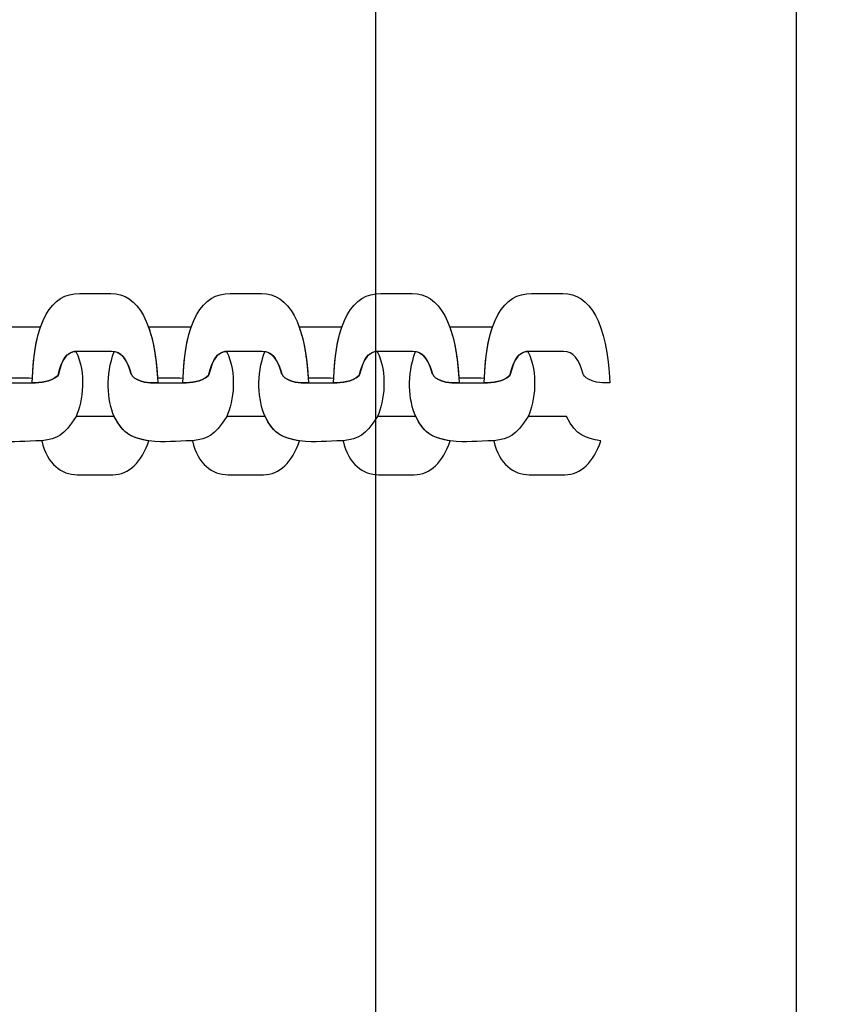
# Model space of a CAD drawing. Units: centimetres. Extents: x -9.8 to 0.7, y 1.8 to 14.2.
# Drawn here: x -2.6 to -2.6, y 8.3 to 8.4 of the extents above; entities that cross this region are included whole.
import ezdxf

# ---------------------------------------------------------------- set-up
doc = ezdxf.new("R2010")
doc.units = ezdxf.units.CM
doc.header["$MEASUREMENT"] = 0
doc.layers.add('layer 1', color=7, linetype='Continuous')

msp = doc.modelspace()

# ---------------------------------------------------------------- linework, layer by layer
at = {"layer": 'layer 1', "color": 242, "lineweight": 9}
msp.add_open_spline([(-3.42414, 1.77813), (-3.42414, 1.77813), (-2.69145, 1.77813), (-2.69145, 1.77813), (-2.69145, 1.77813), (-1.91093, 1.77813), (-1.27232, 2.41673), (-1.27232, 3.19725), (-1.27232, 3.19725), (-1.27232, 3.19725), (-1.27232, 4.95834), (-1.27232, 4.95834), (-1.27232, 4.95834), (-1.27232, 4.95834), (-0.8178, 4.95834), (-0.8178, 4.95834), (-0.8178, 4.95834), (-0.01007, 4.95834), (0.65081, 5.61922), (0.65081, 6.42695), (0.65081, 6.42695), (0.65081, 6.42695), (0.65081, 7.18521), (0.65081, 7.18521), (0.65081, 7.18521), (0.65081, 7.99295), (-0.01007, 8.65383), (-0.8178, 8.65383), (-0.8178, 8.65383), (-0.8178, 8.65383), (-1.09046, 8.65383), (-1.09046, 8.65383), (-1.09046, 8.65383), (-1.09046, 8.65383), (-1.09046, 12.62629), (-1.09046, 12.62629), (-1.09046, 12.62629), (-1.09046, 13.46757), (-1.77877, 14.15587), (-2.62004, 14.15587), (-2.62004, 14.15587), (-2.62004, 14.15587), (-3.40978, 14.15587), (-3.40978, 14.15587), (-3.40978, 14.15587), (-3.90869, 14.15587), (-4.35379, 13.91378), (-4.63344, 13.54129), (-4.63344, 13.54129), (-4.87886, 13.70916), (-5.17505, 13.80763), (-5.49315, 13.80763), (-5.49315, 13.80763), (-5.49315, 13.80763), (-6.28288, 13.80763), (-6.28288, 13.80763), (-6.28288, 13.80763), (-7.12415, 13.80763), (-7.81246, 13.11932), (-7.81246, 12.27804), (-7.81246, 12.27804), (-7.81246, 12.27804), (-7.81246, 11.66976), (-7.81246, 11.66976), (-7.81246, 11.66976), (-7.81246, 11.66976), (-8.23641, 11.66976), (-8.23641, 11.66976), (-8.23641, 11.66976), (-9.07415, 11.66976), (-9.75956, 10.98436), (-9.75956, 10.14662), (-9.75956, 10.14662), (-9.75956, 10.14662), (-9.75956, 9.3602), (-9.75956, 9.3602), (-9.75956, 9.3602), (-9.75956, 8.52247), (-9.07415, 7.83706), (-8.23641, 7.83706), (-8.23641, 7.83706), (-8.23641, 7.83706), (-7.95457, 7.83706), (-7.95457, 7.83706), (-7.95457, 7.83706), (-7.95457, 7.83706), (-7.87663, 5.17049), (-7.87663, 5.17049), (-7.87663, 5.17049), (-7.85215, 4.33283), (-7.14712, 3.67606), (-6.3099, 3.71099), (-6.3099, 3.71099), (-6.3099, 3.71099), (-5.52396, 3.74379), (-5.52396, 3.74379), (-5.52396, 3.74379), (-5.27777, 3.75405), (-5.04652, 3.8231), (-4.84327, 3.93667), (-4.84327, 3.93667), (-4.84327, 3.93667), (-4.84327, 3.19725), (-4.84327, 3.19725), (-4.84327, 3.19725), (-4.84327, 2.41673), (-4.20466, 1.77813), (-3.42414, 1.77813)], degree=3, knots=[0, 0, 0, 0, 0.035714, 0.035714, 0.035714, 0.035714, 0.071429, 0.071429, 0.071429, 0.071429, 0.107143, 0.107143, 0.107143, 0.107143, 0.142857, 0.142857, 0.142857, 0.142857, 0.178571, 0.178571, 0.178571, 0.178571, 0.214286, 0.214286, 0.214286, 0.214286, 0.25, 0.25, 0.25, 0.25, 0.285714, 0.285714, 0.285714, 0.285714, 0.321429, 0.321429, 0.321429, 0.321429, 0.357143, 0.357143, 0.357143, 0.357143, 0.392857, 0.392857, 0.392857, 0.392857, 0.428571, 0.428571, 0.428571, 0.428571, 0.464286, 0.464286, 0.464286, 0.464286, 0.5, 0.5, 0.5, 0.5, 0.535714, 0.535714, 0.535714, 0.535714, 0.571429, 0.571429, 0.571429, 0.571429, 0.607143, 0.607143, 0.607143, 0.607143, 0.642857, 0.642857, 0.642857, 0.642857, 0.678571, 0.678571, 0.678571, 0.678571, 0.714286, 0.714286, 0.714286, 0.714286, 0.75, 0.75, 0.75, 0.75, 0.785714, 0.785714, 0.785714, 0.785714, 0.821429, 0.821429, 0.821429, 0.821429, 0.857143, 0.857143, 0.857143, 0.857143, 0.892857, 0.892857, 0.892857, 0.892857, 0.928571, 0.928571, 0.928571, 0.928571, 1, 1, 1, 1], dxfattribs=at)
at = {"layer": 'layer 1', "color": 7, "lineweight": 25}
for points, knots in [([(-2.6004, 9.26804), (-2.6004, 9.26804), (-2.55744, 9.26804), (-2.55744, 9.26804), (-2.55744, 9.26804), (-2.55744, 9.26804), (-2.55744, 7.77483), (-2.55744, 7.77483), (-2.55744, 7.77483), (-2.55744, 7.77483), (-2.6004, 7.77483), (-2.6004, 7.77483), (-2.6004, 7.77483), (-2.6004, 7.77483), (-2.6004, 9.26804), (-2.6004, 9.26804)], [0, 0, 0, 0, 0.2, 0.2, 0.2, 0.2, 0.4, 0.4, 0.4, 0.4, 0.6, 0.6, 0.6, 0.6, 1, 1, 1, 1]), ([(-2.62261, 8.33562), (-2.62288, 8.34174), (-2.62461, 8.34475), (-2.6274, 8.34475), (-2.6274, 8.34475), (-2.62847, 8.34475), (-2.62953, 8.34475), (-2.63059, 8.34475), (-2.63059, 8.34475), (-2.63341, 8.34475), (-2.63528, 8.34199), (-2.6354, 8.33562), (-2.6354, 8.33562), (-2.63449, 8.33566), (-2.63363, 8.33568), (-2.63278, 8.33639), (-2.63278, 8.33639), (-2.63231, 8.33827), (-2.63184, 8.33884), (-2.63073, 8.33884), (-2.63073, 8.33884), (-2.62959, 8.33884), (-2.62846, 8.33884), (-2.62732, 8.33884), (-2.62732, 8.33884), (-2.62632, 8.33884), (-2.62574, 8.33804), (-2.6253, 8.33651), (-2.6253, 8.33651), (-2.62526, 8.33637), (-2.6248, 8.33556), (-2.62261, 8.33562)], [0, 0, 0, 0, 0.111111, 0.111111, 0.111111, 0.111111, 0.222222, 0.222222, 0.222222, 0.222222, 0.333333, 0.333333, 0.333333, 0.333333, 0.444444, 0.444444, 0.444444, 0.444444, 0.555556, 0.555556, 0.555556, 0.555556, 0.666667, 0.666667, 0.666667, 0.666667, 0.777778, 0.777778, 0.777778, 0.777778, 1, 1, 1, 1]), ([(-2.60723, 8.33562), (-2.60751, 8.34174), (-2.60924, 8.34475), (-2.61203, 8.34475), (-2.61203, 8.34475), (-2.61309, 8.34475), (-2.61416, 8.34475), (-2.61522, 8.34475), (-2.61522, 8.34475), (-2.61804, 8.34475), (-2.61991, 8.34199), (-2.62003, 8.33562), (-2.62003, 8.33562), (-2.61912, 8.33566), (-2.61826, 8.33568), (-2.61741, 8.33639), (-2.61741, 8.33639), (-2.61693, 8.33827), (-2.61647, 8.33884), (-2.61536, 8.33884), (-2.61536, 8.33884), (-2.61422, 8.33884), (-2.61308, 8.33884), (-2.61194, 8.33884), (-2.61194, 8.33884), (-2.61094, 8.33884), (-2.61037, 8.33804), (-2.60993, 8.33651), (-2.60993, 8.33651), (-2.60989, 8.33637), (-2.60943, 8.33556), (-2.60723, 8.33562)], [0, 0, 0, 0, 0.111111, 0.111111, 0.111111, 0.111111, 0.222222, 0.222222, 0.222222, 0.222222, 0.333333, 0.333333, 0.333333, 0.333333, 0.444444, 0.444444, 0.444444, 0.444444, 0.555556, 0.555556, 0.555556, 0.555556, 0.666667, 0.666667, 0.666667, 0.666667, 0.777778, 0.777778, 0.777778, 0.777778, 1, 1, 1, 1]), ([(-2.59186, 8.33562), (-2.59214, 8.34174), (-2.59387, 8.34475), (-2.59666, 8.34475), (-2.59666, 8.34475), (-2.59772, 8.34475), (-2.59879, 8.34475), (-2.59985, 8.34475), (-2.59985, 8.34475), (-2.60267, 8.34475), (-2.60454, 8.34199), (-2.60466, 8.33562), (-2.60466, 8.33562), (-2.60375, 8.33566), (-2.60288, 8.33568), (-2.60204, 8.33639), (-2.60204, 8.33639), (-2.60156, 8.33827), (-2.6011, 8.33884), (-2.59999, 8.33884), (-2.59999, 8.33884), (-2.59885, 8.33884), (-2.59771, 8.33884), (-2.59657, 8.33884), (-2.59657, 8.33884), (-2.59557, 8.33884), (-2.595, 8.33804), (-2.59456, 8.33651), (-2.59456, 8.33651), (-2.59452, 8.33637), (-2.59406, 8.33556), (-2.59186, 8.33562)], [0, 0, 0, 0, 0.111111, 0.111111, 0.111111, 0.111111, 0.222222, 0.222222, 0.222222, 0.222222, 0.333333, 0.333333, 0.333333, 0.333333, 0.444444, 0.444444, 0.444444, 0.444444, 0.555556, 0.555556, 0.555556, 0.555556, 0.666667, 0.666667, 0.666667, 0.666667, 0.777778, 0.777778, 0.777778, 0.777778, 1, 1, 1, 1]), ([(-2.57649, 8.33562), (-2.57676, 8.34174), (-2.5785, 8.34475), (-2.58129, 8.34475), (-2.58129, 8.34475), (-2.58235, 8.34475), (-2.58342, 8.34475), (-2.58448, 8.34475), (-2.58448, 8.34475), (-2.5873, 8.34475), (-2.58917, 8.34199), (-2.58929, 8.33562), (-2.58929, 8.33562), (-2.58837, 8.33566), (-2.58751, 8.33568), (-2.58667, 8.33639), (-2.58667, 8.33639), (-2.58619, 8.33827), (-2.58572, 8.33884), (-2.58462, 8.33884), (-2.58462, 8.33884), (-2.58348, 8.33884), (-2.58234, 8.33884), (-2.5812, 8.33884), (-2.5812, 8.33884), (-2.5802, 8.33884), (-2.57963, 8.33804), (-2.57919, 8.33651), (-2.57919, 8.33651), (-2.57915, 8.33637), (-2.57869, 8.33556), (-2.57649, 8.33562)], [0, 0, 0, 0, 0.111111, 0.111111, 0.111111, 0.111111, 0.222222, 0.222222, 0.222222, 0.222222, 0.333333, 0.333333, 0.333333, 0.333333, 0.444444, 0.444444, 0.444444, 0.444444, 0.555556, 0.555556, 0.555556, 0.555556, 0.666667, 0.666667, 0.666667, 0.666667, 0.777778, 0.777778, 0.777778, 0.777778, 1, 1, 1, 1]), ([(-2.63892, 8.34131), (-2.63891, 8.34131), (-2.63889, 8.34131), (-2.63888, 8.34131), (-2.63888, 8.34131), (-2.63744, 8.34131), (-2.63601, 8.34131), (-2.63457, 8.34131), (-2.63457, 8.34131), (-2.63457, 8.34131), (-2.63457, 8.34131), (-2.63457, 8.34131), (-2.63457, 8.34131), (-2.63503, 8.33999), (-2.63531, 8.33827), (-2.63539, 8.33612), (-2.63539, 8.33612), (-2.63626, 8.33613), (-2.63713, 8.33613), (-2.638, 8.33613), (-2.638, 8.33613), (-2.638, 8.33613), (-2.638, 8.33613), (-2.638, 8.33613), (-2.638, 8.33613), (-2.63813, 8.33825), (-2.63844, 8.33998), (-2.63892, 8.34131)], [0, 0, 0, 0, 0.125, 0.125, 0.125, 0.125, 0.25, 0.25, 0.25, 0.25, 0.375, 0.375, 0.375, 0.375, 0.5, 0.5, 0.5, 0.5, 0.625, 0.625, 0.625, 0.625, 0.75, 0.75, 0.75, 0.75, 1, 1, 1, 1]), ([(-2.62355, 8.34131), (-2.62353, 8.34131), (-2.62352, 8.34131), (-2.62351, 8.34131), (-2.62351, 8.34131), (-2.62207, 8.34131), (-2.62063, 8.34131), (-2.6192, 8.34131), (-2.6192, 8.34131), (-2.6192, 8.34131), (-2.6192, 8.34131), (-2.6192, 8.34131), (-2.6192, 8.34131), (-2.61966, 8.33999), (-2.61994, 8.33827), (-2.62001, 8.33612), (-2.62001, 8.33612), (-2.62089, 8.33613), (-2.62176, 8.33613), (-2.62263, 8.33613), (-2.62263, 8.33613), (-2.62263, 8.33613), (-2.62263, 8.33613), (-2.62263, 8.33613), (-2.62263, 8.33613), (-2.62276, 8.33825), (-2.62307, 8.33998), (-2.62355, 8.34131)], [0, 0, 0, 0, 0.125, 0.125, 0.125, 0.125, 0.25, 0.25, 0.25, 0.25, 0.375, 0.375, 0.375, 0.375, 0.5, 0.5, 0.5, 0.5, 0.625, 0.625, 0.625, 0.625, 0.75, 0.75, 0.75, 0.75, 1, 1, 1, 1]), ([(-2.60818, 8.34131), (-2.60816, 8.34131), (-2.60815, 8.34131), (-2.60814, 8.34131), (-2.60814, 8.34131), (-2.6067, 8.34131), (-2.60526, 8.34131), (-2.60383, 8.34131), (-2.60383, 8.34131), (-2.60383, 8.34131), (-2.60383, 8.34131), (-2.60383, 8.34131), (-2.60383, 8.34131), (-2.60429, 8.33999), (-2.60457, 8.33827), (-2.60464, 8.33612), (-2.60464, 8.33612), (-2.60552, 8.33613), (-2.60639, 8.33613), (-2.60726, 8.33613), (-2.60726, 8.33613), (-2.60726, 8.33613), (-2.60726, 8.33613), (-2.60726, 8.33613), (-2.60726, 8.33613), (-2.60739, 8.33825), (-2.6077, 8.33998), (-2.60818, 8.34131)], [0, 0, 0, 0, 0.125, 0.125, 0.125, 0.125, 0.25, 0.25, 0.25, 0.25, 0.375, 0.375, 0.375, 0.375, 0.5, 0.5, 0.5, 0.5, 0.625, 0.625, 0.625, 0.625, 0.75, 0.75, 0.75, 0.75, 1, 1, 1, 1]), ([(-2.59281, 8.34131), (-2.59279, 8.34131), (-2.59278, 8.34131), (-2.59276, 8.34131), (-2.59276, 8.34131), (-2.59133, 8.34131), (-2.58989, 8.34131), (-2.58846, 8.34131), (-2.58846, 8.34131), (-2.58846, 8.34131), (-2.58846, 8.34131), (-2.58845, 8.34131), (-2.58845, 8.34131), (-2.58891, 8.33999), (-2.5892, 8.33827), (-2.58927, 8.33612), (-2.58927, 8.33612), (-2.59014, 8.33613), (-2.59102, 8.33613), (-2.59189, 8.33613), (-2.59189, 8.33613), (-2.59189, 8.33613), (-2.59189, 8.33613), (-2.59189, 8.33613), (-2.59189, 8.33613), (-2.59202, 8.33825), (-2.59233, 8.33998), (-2.59281, 8.34131)], [0, 0, 0, 0, 0.125, 0.125, 0.125, 0.125, 0.25, 0.25, 0.25, 0.25, 0.375, 0.375, 0.375, 0.375, 0.5, 0.5, 0.5, 0.5, 0.625, 0.625, 0.625, 0.625, 0.75, 0.75, 0.75, 0.75, 1, 1, 1, 1]), ([(-2.64243, 8.33882), (-2.6433, 8.33639), (-2.64316, 8.33392), (-2.64241, 8.33218), (-2.64241, 8.33218), (-2.6416, 8.33065), (-2.64093, 8.33022), (-2.63993, 8.32994), (-2.63993, 8.32994), (-2.63958, 8.32986), (-2.63924, 8.32978), (-2.63889, 8.32971), (-2.63889, 8.32971), (-2.63715, 8.32951), (-2.63618, 8.3297), (-2.63444, 8.32971), (-2.63444, 8.32971), (-2.63277, 8.32999), (-2.63226, 8.33017), (-2.63094, 8.33218), (-2.63094, 8.33218), (-2.63022, 8.33376), (-2.62988, 8.33665), (-2.63095, 8.33883), (-2.63095, 8.33883), (-2.6319, 8.33875), (-2.63234, 8.33814), (-2.63278, 8.33639), (-2.63278, 8.33639), (-2.63363, 8.33568), (-2.63449, 8.33566), (-2.6354, 8.33562), (-2.6354, 8.33562), (-2.63626, 8.33562), (-2.63712, 8.33562), (-2.63798, 8.33562), (-2.63798, 8.33562), (-2.64018, 8.33556), (-2.64064, 8.33637), (-2.64068, 8.33651), (-2.64068, 8.33651), (-2.64107, 8.33791), (-2.64159, 8.33869), (-2.64243, 8.33882)], [0, 0, 0, 0, 0.083333, 0.083333, 0.083333, 0.083333, 0.166667, 0.166667, 0.166667, 0.166667, 0.25, 0.25, 0.25, 0.25, 0.333333, 0.333333, 0.333333, 0.333333, 0.416667, 0.416667, 0.416667, 0.416667, 0.5, 0.5, 0.5, 0.5, 0.583333, 0.583333, 0.583333, 0.583333, 0.666667, 0.666667, 0.666667, 0.666667, 0.75, 0.75, 0.75, 0.75, 0.833333, 0.833333, 0.833333, 0.833333, 1, 1, 1, 1]), ([(-2.62706, 8.33882), (-2.62793, 8.33639), (-2.62778, 8.33392), (-2.62704, 8.33218), (-2.62704, 8.33218), (-2.62622, 8.33065), (-2.62556, 8.33022), (-2.62456, 8.32994), (-2.62456, 8.32994), (-2.62421, 8.32986), (-2.62387, 8.32978), (-2.62352, 8.32971), (-2.62352, 8.32971), (-2.62178, 8.32951), (-2.62081, 8.3297), (-2.61907, 8.32971), (-2.61907, 8.32971), (-2.6174, 8.32999), (-2.61688, 8.33017), (-2.61557, 8.33218), (-2.61557, 8.33218), (-2.61485, 8.33376), (-2.6145, 8.33665), (-2.61558, 8.33883), (-2.61558, 8.33883), (-2.61653, 8.33875), (-2.61697, 8.33814), (-2.61741, 8.33639), (-2.61741, 8.33639), (-2.61826, 8.33568), (-2.61912, 8.33566), (-2.62003, 8.33562), (-2.62003, 8.33562), (-2.62089, 8.33562), (-2.62175, 8.33562), (-2.62261, 8.33562), (-2.62261, 8.33562), (-2.6248, 8.33556), (-2.62526, 8.33637), (-2.6253, 8.33651), (-2.6253, 8.33651), (-2.6257, 8.33791), (-2.62622, 8.33869), (-2.62706, 8.33882)], [0, 0, 0, 0, 0.083333, 0.083333, 0.083333, 0.083333, 0.166667, 0.166667, 0.166667, 0.166667, 0.25, 0.25, 0.25, 0.25, 0.333333, 0.333333, 0.333333, 0.333333, 0.416667, 0.416667, 0.416667, 0.416667, 0.5, 0.5, 0.5, 0.5, 0.583333, 0.583333, 0.583333, 0.583333, 0.666667, 0.666667, 0.666667, 0.666667, 0.75, 0.75, 0.75, 0.75, 0.833333, 0.833333, 0.833333, 0.833333, 1, 1, 1, 1]), ([(-2.61169, 8.33882), (-2.61255, 8.33639), (-2.61241, 8.33392), (-2.61166, 8.33218), (-2.61166, 8.33218), (-2.61085, 8.33065), (-2.61019, 8.33022), (-2.60919, 8.32994), (-2.60919, 8.32994), (-2.60884, 8.32986), (-2.60849, 8.32978), (-2.60815, 8.32971), (-2.60815, 8.32971), (-2.60641, 8.32951), (-2.60544, 8.3297), (-2.6037, 8.32971), (-2.6037, 8.32971), (-2.60203, 8.32999), (-2.60151, 8.33017), (-2.60019, 8.33218), (-2.60019, 8.33218), (-2.59948, 8.33376), (-2.59913, 8.33665), (-2.60021, 8.33883), (-2.60021, 8.33883), (-2.60116, 8.33875), (-2.60159, 8.33814), (-2.60204, 8.33639), (-2.60204, 8.33639), (-2.60288, 8.33568), (-2.60375, 8.33566), (-2.60466, 8.33562), (-2.60466, 8.33562), (-2.60552, 8.33562), (-2.60638, 8.33562), (-2.60723, 8.33562), (-2.60723, 8.33562), (-2.60943, 8.33556), (-2.60989, 8.33637), (-2.60993, 8.33651), (-2.60993, 8.33651), (-2.61033, 8.33791), (-2.61084, 8.33869), (-2.61169, 8.33882)], [0, 0, 0, 0, 0.083333, 0.083333, 0.083333, 0.083333, 0.166667, 0.166667, 0.166667, 0.166667, 0.25, 0.25, 0.25, 0.25, 0.333333, 0.333333, 0.333333, 0.333333, 0.416667, 0.416667, 0.416667, 0.416667, 0.5, 0.5, 0.5, 0.5, 0.583333, 0.583333, 0.583333, 0.583333, 0.666667, 0.666667, 0.666667, 0.666667, 0.75, 0.75, 0.75, 0.75, 0.833333, 0.833333, 0.833333, 0.833333, 1, 1, 1, 1]), ([(-2.59632, 8.33882), (-2.59718, 8.33639), (-2.59704, 8.33392), (-2.59629, 8.33218), (-2.59629, 8.33218), (-2.59548, 8.33065), (-2.59482, 8.33022), (-2.59381, 8.32994), (-2.59381, 8.32994), (-2.59347, 8.32986), (-2.59312, 8.32978), (-2.59278, 8.32971), (-2.59278, 8.32971), (-2.59104, 8.32951), (-2.59006, 8.3297), (-2.58832, 8.32971), (-2.58832, 8.32971), (-2.58666, 8.32999), (-2.58614, 8.33017), (-2.58482, 8.33218), (-2.58482, 8.33218), (-2.58411, 8.33376), (-2.58376, 8.33665), (-2.58484, 8.33883), (-2.58484, 8.33883), (-2.58579, 8.33875), (-2.58622, 8.33814), (-2.58667, 8.33639), (-2.58667, 8.33639), (-2.58751, 8.33568), (-2.58837, 8.33566), (-2.58929, 8.33562), (-2.58929, 8.33562), (-2.59014, 8.33562), (-2.591, 8.33562), (-2.59186, 8.33562), (-2.59186, 8.33562), (-2.59406, 8.33556), (-2.59452, 8.33637), (-2.59456, 8.33651), (-2.59456, 8.33651), (-2.59496, 8.33791), (-2.59547, 8.33869), (-2.59632, 8.33882)], [0, 0, 0, 0, 0.083333, 0.083333, 0.083333, 0.083333, 0.166667, 0.166667, 0.166667, 0.166667, 0.25, 0.25, 0.25, 0.25, 0.333333, 0.333333, 0.333333, 0.333333, 0.416667, 0.416667, 0.416667, 0.416667, 0.5, 0.5, 0.5, 0.5, 0.583333, 0.583333, 0.583333, 0.583333, 0.666667, 0.666667, 0.666667, 0.666667, 0.75, 0.75, 0.75, 0.75, 0.833333, 0.833333, 0.833333, 0.833333, 1, 1, 1, 1]), ([(-2.62352, 8.3297), (-2.62422, 8.32753), (-2.62554, 8.32626), (-2.6272, 8.32626), (-2.6272, 8.32626), (-2.6284, 8.32626), (-2.62961, 8.32626), (-2.63081, 8.32626), (-2.63081, 8.32626), (-2.63242, 8.32626), (-2.63387, 8.32731), (-2.63444, 8.3297), (-2.63444, 8.3297), (-2.63277, 8.32999), (-2.63226, 8.33017), (-2.63094, 8.33218), (-2.63094, 8.33218), (-2.62964, 8.33218), (-2.62834, 8.33218), (-2.62704, 8.33218), (-2.62704, 8.33218), (-2.62597, 8.33018), (-2.62517, 8.33006), (-2.62352, 8.3297)], [0, 0, 0, 0, 0.142857, 0.142857, 0.142857, 0.142857, 0.285714, 0.285714, 0.285714, 0.285714, 0.428571, 0.428571, 0.428571, 0.428571, 0.571429, 0.571429, 0.571429, 0.571429, 0.714286, 0.714286, 0.714286, 0.714286, 1, 1, 1, 1]), ([(-2.60815, 8.3297), (-2.60885, 8.32753), (-2.61016, 8.32626), (-2.61183, 8.32626), (-2.61183, 8.32626), (-2.61303, 8.32626), (-2.61424, 8.32626), (-2.61544, 8.32626), (-2.61544, 8.32626), (-2.61705, 8.32626), (-2.6185, 8.32731), (-2.61907, 8.3297), (-2.61907, 8.3297), (-2.6174, 8.32999), (-2.61688, 8.33017), (-2.61557, 8.33218), (-2.61557, 8.33218), (-2.61427, 8.33218), (-2.61296, 8.33218), (-2.61166, 8.33218), (-2.61166, 8.33218), (-2.6106, 8.33018), (-2.6098, 8.33006), (-2.60815, 8.3297)], [0, 0, 0, 0, 0.142857, 0.142857, 0.142857, 0.142857, 0.285714, 0.285714, 0.285714, 0.285714, 0.428571, 0.428571, 0.428571, 0.428571, 0.571429, 0.571429, 0.571429, 0.571429, 0.714286, 0.714286, 0.714286, 0.714286, 1, 1, 1, 1]), ([(-2.59278, 8.3297), (-2.59348, 8.32753), (-2.59479, 8.32626), (-2.59646, 8.32626), (-2.59646, 8.32626), (-2.59766, 8.32626), (-2.59887, 8.32626), (-2.60007, 8.32626), (-2.60007, 8.32626), (-2.60168, 8.32626), (-2.60312, 8.32731), (-2.6037, 8.3297), (-2.6037, 8.3297), (-2.60203, 8.32999), (-2.60151, 8.33017), (-2.60019, 8.33218), (-2.60019, 8.33218), (-2.59889, 8.33218), (-2.59759, 8.33218), (-2.59629, 8.33218), (-2.59629, 8.33218), (-2.59523, 8.33018), (-2.59443, 8.33006), (-2.59278, 8.3297)], [0, 0, 0, 0, 0.142857, 0.142857, 0.142857, 0.142857, 0.285714, 0.285714, 0.285714, 0.285714, 0.428571, 0.428571, 0.428571, 0.428571, 0.571429, 0.571429, 0.571429, 0.571429, 0.714286, 0.714286, 0.714286, 0.714286, 1, 1, 1, 1]), ([(-2.5774, 8.3297), (-2.57811, 8.32753), (-2.57942, 8.32626), (-2.58108, 8.32626), (-2.58108, 8.32626), (-2.58229, 8.32626), (-2.5835, 8.32626), (-2.5847, 8.32626), (-2.5847, 8.32626), (-2.58631, 8.32626), (-2.58775, 8.32731), (-2.58832, 8.3297), (-2.58832, 8.3297), (-2.58666, 8.32999), (-2.58614, 8.33017), (-2.58482, 8.33218), (-2.58482, 8.33218), (-2.58352, 8.33218), (-2.58222, 8.33218), (-2.58092, 8.33218), (-2.58092, 8.33218), (-2.57986, 8.33018), (-2.57905, 8.33006), (-2.5774, 8.3297)], [0, 0, 0, 0, 0.142857, 0.142857, 0.142857, 0.142857, 0.285714, 0.285714, 0.285714, 0.285714, 0.428571, 0.428571, 0.428571, 0.428571, 0.571429, 0.571429, 0.571429, 0.571429, 0.714286, 0.714286, 0.714286, 0.714286, 1, 1, 1, 1])]:
    msp.add_open_spline(points, degree=3, knots=knots, dxfattribs=at)

doc.saveas('drawing.dxf')
